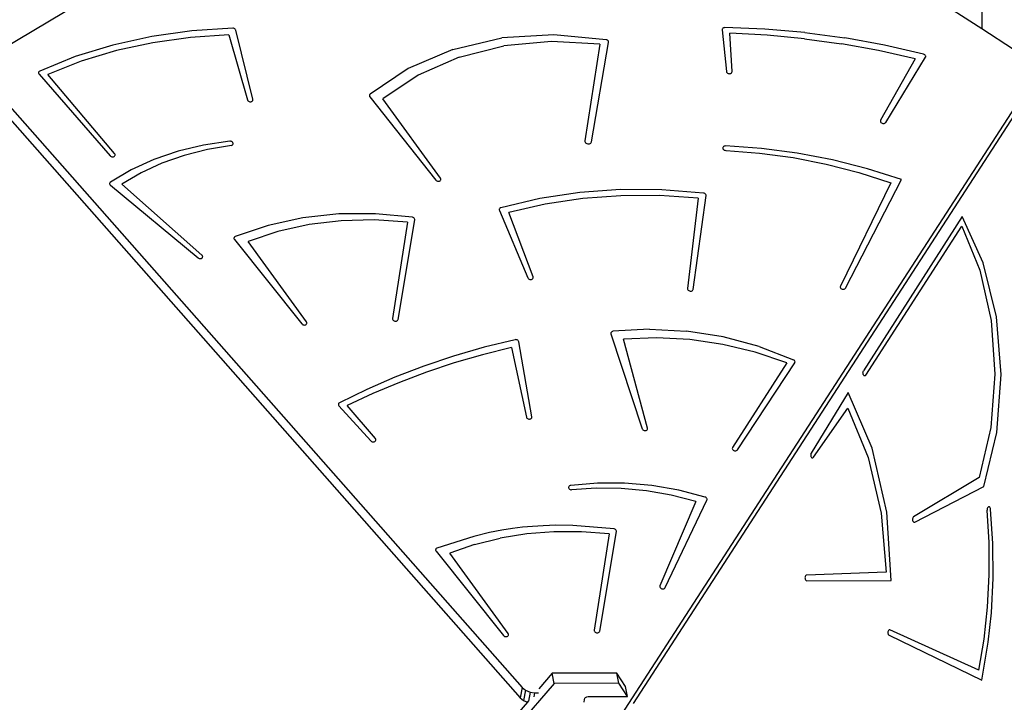
# Model space of a CAD drawing. Units: millimetres. Extents: x -11670 to 339291, y -3372 to 24196.
# Drawn here: x 1003 to 1884, y 13188 to 13799 of the extents above; entities that cross this region are included whole.
import ezdxf

# ---------------------------------------------------------------- set-up
doc = ezdxf.new("R2010")
doc.units = ezdxf.units.MM
doc.layers.add('Toestel 2D', color=7, linetype='Continuous', lineweight=20)
doc.layers.add('VP-EQ', color=7, linetype='Continuous', true_color=0x8a3492)

# ---------------------------------------------------------------- blocks, each defined once
blk = doc.blocks.new('3060-1_')
at = {"layer": 'VP-EQ', "color": 7}
for p, q in [((5511.895, -664.697), (5511.878, -718.681)), ((5511.878, -718.681), (5505.353, -714.457)), ((5429.851, -717.149), (5424.097, -720.582)), ((5441.198, -718.849), (5437.604, -719.351)), ((5444.865, -718.623), (5441.198, -718.849)), ((5444.925, -718.629), (5444.865, -718.623)), ((5444.984, -718.646), (5444.925, -718.629)), ((5445.036, -718.674), (5444.984, -718.646)), ((5445.079, -718.71), (5445.036, -718.674)), ((5445.111, -718.753), (5445.079, -718.71)), ((5445.13, -718.799), (5445.111, -718.753)), ((5446.649, -724.984), (5445.13, -718.799)), ((5488.663, -718.711), (5488.66, -718.763)), ((5488.66, -718.763), (5489.034, -722.493)), ((5488.683, -718.664), (5488.663, -718.711)), ((5488.718, -718.623), (5488.683, -718.664)), ((5488.766, -718.592), (5488.718, -718.623)), ((5488.824, -718.572), (5488.766, -718.592)), ((5488.887, -718.566), (5488.824, -718.572)), ((5492.468, -718.707), (5488.887, -718.566)), ((5496.05, -719.016), (5492.468, -718.707)), ((5514.707, -720.512), (5511.878, -718.681)), ((5437.604, -719.351), (5434.114, -720.125)), ((5441.064, -719.448), (5437.706, -719.918)), ((5444.487, -719.224), (5441.064, -719.448)), ((5444.487, -719.224), (5446.163, -725.034)), ((5464.543, -720.513), (5468.939, -719.496)), ((5473.575, -719.204), (5468.939, -719.496)), ((5473.364, -719.815), (5469.119, -720.207)), ((5477.695, -720.056), (5473.364, -719.815)), ((5478.272, -719.648), (5473.575, -719.204)), ((5478.334, -719.665), (5478.272, -719.648)), ((5478.39, -719.695), (5478.334, -719.665)), ((5478.436, -719.735), (5478.39, -719.695)), ((5478.468, -719.782), (5478.436, -719.735)), ((5478.484, -719.832), (5478.468, -719.782)), ((5478.484, -719.884), (5478.484, -719.832)), ((5489.53, -722.502), (5489.329, -719.067)), ((5492.667, -719.248), (5489.329, -719.067)), ((5496.003, -719.568), (5492.667, -719.248)), ((5496.003, -719.568), (5499.329, -720.025)), ((5496.05, -719.016), (5499.621, -719.493)), ((5503.168, -720.134), (5499.621, -719.493)), ((5434.114, -720.125), (5430.761, -721.165)), ((5434.44, -720.629), (5431.293, -721.576)), ((5437.706, -719.918), (5434.44, -720.629)), ((5464.543, -720.513), (5460.557, -722.215)), ((5465.103, -721.218), (5469.119, -720.207)), ((5477.695, -720.056), (5476.353, -728.686)), ((5476.95, -728.788), (5478.484, -719.884)), ((5502.636, -720.619), (5499.329, -720.025)), ((5505.913, -721.347), (5502.636, -720.619)), ((5506.68, -720.939), (5503.168, -720.134)), ((5430.761, -721.165), (5427.573, -722.462)), ((5431.293, -721.576), (5428.289, -722.75)), ((5465.103, -721.218), (5461.451, -722.815)), ((5505.913, -721.347), (5502.828, -726.855)), ((5503.281, -727.047), (5506.845, -721.224)), ((5506.738, -720.96), (5506.68, -720.939)), ((5506.789, -720.993), (5506.738, -720.96)), ((5506.829, -721.033), (5506.789, -720.993)), ((5506.856, -721.08), (5506.829, -721.033)), ((5506.845, -721.224), (5506.864, -721.179)), ((5506.868, -721.129), (5506.856, -721.08)), ((5506.864, -721.179), (5506.868, -721.129)), ((5422.078, -722.444), (5470.751, -777.619)), ((5427.531, -722.489), (5427.499, -722.523)), ((5427.573, -722.462), (5427.531, -722.489)), ((5460.557, -722.215), (5457.137, -724.536)), ((5479.238, -780.668), (5517.168, -722.105)), ((5489.034, -722.493), (5489.048, -722.543)), ((5489.525, -722.552), (5489.53, -722.502)), ((5427.478, -722.563), (5427.469, -722.606)), ((5427.469, -722.606), (5427.472, -722.651)), ((5427.472, -722.651), (5427.489, -722.695)), ((5427.499, -722.523), (5427.478, -722.563)), ((5427.489, -722.695), (5427.517, -722.736)), ((5427.517, -722.736), (5433.88, -730.03)), ((5434.282, -729.826), (5428.289, -722.75)), ((5461.451, -722.815), (5458.287, -724.944)), ((5489.048, -722.543), (5489.076, -722.591)), ((5489.076, -722.591), (5489.119, -722.632)), ((5489.119, -722.632), (5489.173, -722.664)), ((5489.173, -722.664), (5489.234, -722.684)), ((5489.234, -722.684), (5489.298, -722.692)), ((5489.298, -722.692), (5489.361, -722.686)), ((5489.361, -722.686), (5489.418, -722.668)), ((5489.418, -722.668), (5489.467, -722.638)), ((5489.467, -722.638), (5489.503, -722.599)), ((5489.503, -722.599), (5489.525, -722.552)), ((5423.027, -724.625), (5470.585, -778.537)), ((5446.163, -725.034), (5446.186, -725.083)), ((5446.186, -725.083), (5446.223, -725.127)), ((5446.223, -725.127), (5446.272, -725.163)), ((5446.571, -725.164), (5446.613, -725.128)), ((5446.613, -725.128), (5446.641, -725.084)), ((5446.641, -725.084), (5446.653, -725.035)), ((5446.653, -725.035), (5446.649, -724.984)), ((5457.082, -724.623), (5457.078, -724.674)), ((5457.078, -724.674), (5457.09, -724.725)), ((5457.102, -724.577), (5457.082, -724.623)), ((5457.09, -724.725), (5457.119, -724.772)), ((5457.137, -724.536), (5457.102, -724.577)), ((5457.119, -724.772), (5463.016, -732.219)), ((5463.436, -732.037), (5458.287, -724.944)), ((5480.716, -779.048), (5515.86, -724.787)), ((5446.272, -725.163), (5446.33, -725.188)), ((5446.33, -725.188), (5446.394, -725.202)), ((5446.394, -725.202), (5446.457, -725.202)), ((5446.457, -725.202), (5446.518, -725.189)), ((5446.518, -725.189), (5446.571, -725.164)), ((5502.81, -726.903), (5502.809, -726.954)), ((5502.828, -726.855), (5502.81, -726.903)), ((5502.809, -726.954), (5502.825, -727.004)), ((5502.825, -727.004), (5502.856, -727.051)), ((5502.856, -727.051), (5502.9, -727.091)), ((5502.9, -727.091), (5502.955, -727.121)), ((5502.955, -727.121), (5503.016, -727.14)), ((5503.016, -727.14), (5503.08, -727.146)), ((5503.08, -727.146), (5503.143, -727.139)), ((5503.143, -727.139), (5503.2, -727.119)), ((5503.2, -727.119), (5503.247, -727.088)), ((5503.247, -727.088), (5503.281, -727.047)), ((5442.236, -729.076), (5439.966, -729.621)), ((5442.585, -729.473), (5440.502, -730.005)), ((5444.587, -728.734), (5442.236, -729.076)), ((5444.742, -729.116), (5442.585, -729.473)), ((5444.647, -728.735), (5444.587, -728.734)), ((5444.706, -728.746), (5444.647, -728.735)), ((5444.761, -728.769), (5444.706, -728.746)), ((5444.742, -729.116), (5444.792, -729.094)), ((5444.809, -728.801), (5444.761, -728.769)), ((5444.792, -729.094), (5444.834, -729.063)), ((5444.846, -728.84), (5444.809, -728.801)), ((5444.834, -729.063), (5444.864, -729.024)), ((5444.872, -728.885), (5444.846, -728.84)), ((5444.864, -729.024), (5444.881, -728.98)), ((5444.884, -728.932), (5444.872, -728.885)), ((5444.881, -728.98), (5444.884, -728.932)), ((5476.353, -728.686), (5476.354, -728.749)), ((5476.354, -728.749), (5476.375, -728.81)), ((5476.375, -728.81), (5476.414, -728.866)), ((5476.414, -728.866), (5476.47, -728.914)), ((5476.47, -728.914), (5476.538, -728.949)), ((5476.538, -728.949), (5476.613, -728.97)), ((5476.613, -728.97), (5476.692, -728.975)), ((5476.692, -728.975), (5476.767, -728.964)), ((5476.767, -728.964), (5476.835, -728.938)), ((5476.835, -728.938), (5476.89, -728.898)), ((5476.89, -728.898), (5476.93, -728.847)), ((5476.93, -728.847), (5476.95, -728.788)), ((5488.717, -729.298), (5488.711, -729.349)), ((5488.711, -729.349), (5488.721, -729.4)), ((5488.739, -729.252), (5488.717, -729.298)), ((5488.721, -729.4), (5488.748, -729.448)), ((5488.776, -729.213), (5488.739, -729.252)), ((5488.748, -729.448), (5488.788, -729.49)), ((5488.825, -729.184), (5488.776, -729.213)), ((5488.788, -729.49), (5488.84, -729.524)), ((5488.883, -729.166), (5488.825, -729.184)), ((5488.84, -729.524), (5488.9, -729.546)), ((5488.946, -729.161), (5488.883, -729.166)), ((5488.9, -729.546), (5488.964, -729.556)), ((5492.155, -729.383), (5488.946, -729.161)), ((5488.964, -729.556), (5488.992, -729.559)), ((5488.992, -729.559), (5491.998, -729.79)), ((5495.354, -729.798), (5492.155, -729.383)), ((5433.88, -730.03), (5433.925, -730.07)), ((5433.925, -730.07), (5433.98, -730.1)), ((5433.98, -730.1), (5434.042, -730.119)), ((5434.042, -730.119), (5434.106, -730.124)), ((5434.106, -730.124), (5434.169, -730.117)), ((5434.169, -730.117), (5434.226, -730.096)), ((5434.226, -730.096), (5434.273, -730.064)), ((5434.273, -730.064), (5434.307, -730.023)), ((5434.313, -729.873), (5434.282, -729.826)), ((5434.307, -730.023), (5434.325, -729.975)), ((5434.327, -729.924), (5434.313, -729.873)), ((5434.325, -729.975), (5434.327, -729.924)), ((5437.803, -730.36), (5435.773, -731.287)), ((5439.966, -729.621), (5437.803, -730.36)), ((5440.502, -730.005), (5438.516, -730.706)), ((5491.998, -729.79), (5494.993, -730.197)), ((5494.993, -730.197), (5497.962, -730.777)), ((5498.525, -730.402), (5495.354, -729.798)), ((5501.65, -731.193), (5498.525, -730.402)), ((5435.773, -731.287), (5433.897, -732.39)), ((5438.516, -730.706), (5436.646, -731.569)), ((5497.962, -730.777), (5500.887, -731.528)), ((5504.711, -732.166), (5501.65, -731.193)), ((5436.646, -731.569), (5434.912, -732.585)), ((5463.462, -732.085), (5463.436, -732.037)), ((5463.443, -732.232), (5463.465, -732.186)), ((5463.472, -732.136), (5463.462, -732.085)), ((5463.465, -732.186), (5463.472, -732.136)), ((5499.691, -741.88), (5504.711, -732.166)), ((5500.887, -731.528), (5503.753, -732.445)), ((5433.837, -732.461), (5433.824, -732.504)), ((5433.824, -732.504), (5433.825, -732.549)), ((5433.825, -732.549), (5433.838, -732.594)), ((5433.861, -732.423), (5433.837, -732.461)), ((5433.838, -732.594), (5433.863, -732.636)), ((5433.897, -732.39), (5433.861, -732.423)), ((5433.863, -732.636), (5433.899, -732.673)), ((5433.899, -732.673), (5441.743, -739.177)), ((5442.092, -738.921), (5434.912, -732.585)), ((5463.016, -732.219), (5463.058, -732.26)), ((5463.058, -732.26), (5463.111, -732.293)), ((5463.111, -732.293), (5463.172, -732.314)), ((5463.172, -732.314), (5463.236, -732.322)), ((5463.236, -732.322), (5463.299, -732.317)), ((5463.299, -732.317), (5463.357, -732.3)), ((5463.357, -732.3), (5463.406, -732.271)), ((5463.406, -732.271), (5463.443, -732.232)), ((5479.558, -733.065), (5475.899, -733.331)), ((5483.262, -733.079), (5479.558, -733.065)), ((5486.978, -733.371), (5483.262, -733.079)), ((5503.753, -732.445), (5499.226, -741.709)), ((5472.318, -733.872), (5468.847, -734.685)), ((5475.899, -733.331), (5472.318, -733.872)), ((5476.166, -733.874), (5472.82, -734.38)), ((5479.582, -733.613), (5476.166, -733.874)), ((5483.039, -733.599), (5479.582, -733.613)), ((5486.511, -733.831), (5483.039, -733.599)), ((5486.511, -733.831), (5485.558, -741.918)), ((5486.052, -741.991), (5487.203, -733.604)), ((5487.033, -733.384), (5486.978, -733.371)), ((5487.084, -733.406), (5487.033, -733.384)), ((5487.128, -733.436), (5487.084, -733.406)), ((5487.164, -733.473), (5487.128, -733.436)), ((5487.189, -733.515), (5487.164, -733.473)), ((5487.202, -733.559), (5487.189, -733.515)), ((5487.203, -733.604), (5487.202, -733.559)), ((5468.707, -734.824), (5468.705, -734.871)), ((5468.724, -734.779), (5468.707, -734.824)), ((5468.754, -734.739), (5468.724, -734.779)), ((5468.796, -734.707), (5468.754, -734.739)), ((5468.847, -734.685), (5468.796, -734.707)), ((5472.82, -734.38), (5469.57, -735.126)), ((5451.116, -735.597), (5448.008, -736.275)), ((5454.34, -735.246), (5451.116, -735.597)), ((5457.63, -735.227), (5454.34, -735.246)), ((5460.933, -735.541), (5457.63, -735.227)), ((5460.995, -735.558), (5460.933, -735.541)), ((5461.051, -735.588), (5460.995, -735.558)), ((5461.097, -735.628), (5461.051, -735.588)), ((5461.129, -735.674), (5461.097, -735.628)), ((5461.145, -735.725), (5461.129, -735.674)), ((5461.145, -735.776), (5461.145, -735.725)), ((5468.705, -734.871), (5468.718, -734.919)), ((5468.718, -734.919), (5471.261, -740.954)), ((5471.734, -740.865), (5469.57, -735.126)), ((5510.112, -735.473), (5501.297, -749.291)), ((5512, -739.629), (5510.112, -735.473)), ((5448.008, -736.275), (5445.067, -737.268)), ((5451.675, -736.197), (5448.884, -736.817)), ((5454.567, -735.848), (5451.675, -736.197)), ((5457.519, -735.772), (5454.567, -735.848)), ((5460.492, -735.972), (5457.519, -735.772)), ((5460.492, -735.972), (5459.15, -744.602)), ((5459.643, -744.685), (5461.145, -735.776)), ((5501.505, -749.662), (5510.091, -736.322)), ((5510.091, -736.322), (5511.721, -740.286)), ((5444.967, -737.366), (5444.955, -737.409)), ((5444.955, -737.409), (5444.957, -737.453)), ((5444.957, -737.453), (5444.971, -737.497)), ((5444.99, -737.327), (5444.967, -737.366)), ((5445.024, -737.294), (5444.99, -737.327)), ((5445.067, -737.268), (5445.024, -737.294)), ((5448.884, -736.817), (5446.23, -737.697)), ((5444.971, -737.497), (5444.997, -737.539)), ((5444.997, -737.539), (5451.037, -745.079)), ((5451.456, -744.896), (5446.23, -737.697)), ((5441.743, -739.177), (5441.794, -739.211)), ((5441.794, -739.211), (5441.854, -739.234)), ((5441.854, -739.234), (5441.918, -739.244)), ((5441.918, -739.244), (5441.981, -739.241)), ((5441.981, -739.241), (5442.04, -739.225)), ((5442.04, -739.225), (5442.091, -739.198)), ((5442.091, -739.198), (5442.13, -739.16)), ((5442.131, -738.965), (5442.092, -738.921)), ((5442.13, -739.16), (5442.154, -739.114)), ((5442.155, -739.013), (5442.131, -738.965)), ((5442.154, -739.114), (5442.163, -739.065)), ((5442.163, -739.065), (5442.155, -739.013)), ((5513.192, -744.452), (5512, -739.629)), ((5471.261, -740.954), (5471.29, -741.002)), ((5471.29, -741.002), (5471.332, -741.043)), ((5471.68, -741.052), (5471.717, -741.012)), ((5471.717, -741.012), (5471.739, -740.966)), ((5471.745, -740.916), (5471.734, -740.865)), ((5471.739, -740.966), (5471.745, -740.916)), ((5511.721, -740.286), (5512.732, -744.791)), ((5471.332, -741.043), (5471.385, -741.075)), ((5471.385, -741.075), (5471.446, -741.096)), ((5471.446, -741.096), (5471.51, -741.104)), ((5471.51, -741.104), (5471.573, -741.099)), ((5471.573, -741.099), (5471.631, -741.081)), ((5471.631, -741.081), (5471.68, -741.052)), ((5499.226, -741.709), (5499.213, -741.758)), ((5499.213, -741.758), (5499.216, -741.809)), ((5499.216, -741.809), (5499.235, -741.859)), ((5499.235, -741.859), (5499.269, -741.904)), ((5499.66, -741.922), (5499.691, -741.88)), ((5485.558, -741.918), (5485.56, -741.969)), ((5485.56, -741.969), (5485.579, -742.019)), ((5485.579, -742.019), (5485.613, -742.065)), ((5485.613, -742.065), (5485.661, -742.103)), ((5485.661, -742.103), (5485.718, -742.131)), ((5485.718, -742.131), (5485.78, -742.147)), ((5485.78, -742.147), (5485.845, -742.15)), ((5485.845, -742.15), (5485.907, -742.14)), ((5485.907, -742.14), (5485.962, -742.117)), ((5485.962, -742.117), (5486.006, -742.082)), ((5486.006, -742.082), (5486.037, -742.04)), ((5486.037, -742.04), (5486.052, -741.991)), ((5499.269, -741.904), (5499.316, -741.942)), ((5499.316, -741.942), (5499.373, -741.97)), ((5499.373, -741.97), (5499.435, -741.986)), ((5499.435, -741.986), (5499.5, -741.988)), ((5499.5, -741.988), (5499.561, -741.978)), ((5499.561, -741.978), (5499.616, -741.956)), ((5499.616, -741.956), (5499.66, -741.922)), ((5513.609, -749.624), (5513.192, -744.452)), ((5451.037, -745.079), (5451.079, -745.12)), ((5451.079, -745.12), (5451.132, -745.152)), ((5451.132, -745.152), (5451.193, -745.173)), ((5451.193, -745.173), (5451.256, -745.181)), ((5451.256, -745.181), (5451.319, -745.176)), ((5451.319, -745.176), (5451.377, -745.159)), ((5451.377, -745.159), (5451.426, -745.13)), ((5451.426, -745.13), (5451.463, -745.091)), ((5451.482, -744.944), (5451.456, -744.896)), ((5451.463, -745.091), (5451.485, -745.045)), ((5451.492, -744.995), (5451.482, -744.944)), ((5451.485, -745.045), (5451.492, -744.995)), ((5459.15, -744.602), (5459.151, -744.653)), ((5459.151, -744.653), (5459.168, -744.704)), ((5459.168, -744.704), (5459.201, -744.75)), ((5459.201, -744.75), (5459.247, -744.789)), ((5459.247, -744.789), (5459.303, -744.818)), ((5459.303, -744.818), (5459.366, -744.836)), ((5459.366, -744.836), (5459.43, -744.84)), ((5459.43, -744.84), (5459.493, -744.831)), ((5459.493, -744.831), (5459.549, -744.809)), ((5459.549, -744.809), (5459.594, -744.776)), ((5459.594, -744.776), (5459.627, -744.733)), ((5459.627, -744.733), (5459.643, -744.685)), ((5512.732, -744.791), (5513.062, -749.569)), ((5478.695, -745.887), (5478.69, -745.931)), ((5478.69, -745.931), (5478.698, -745.976)), ((5478.712, -745.846), (5478.695, -745.887)), ((5478.698, -745.976), (5481.485, -754.465)), ((5478.74, -745.809), (5478.712, -745.846)), ((5478.779, -745.78), (5478.74, -745.809)), ((5478.826, -745.758), (5478.779, -745.78)), ((5478.878, -745.746), (5478.826, -745.758)), ((5482.149, -745.564), (5478.878, -745.746)), ((5482.149, -745.564), (5485.458, -745.733)), ((5488.748, -746.25), (5485.458, -745.733)), ((5491.959, -747.107), (5488.748, -746.25)), ((5467.339, -747.179), (5464.618, -747.966)), ((5470.114, -746.498), (5467.339, -747.179)), ((5470.175, -746.492), (5470.114, -746.498)), ((5470.237, -746.498), (5470.175, -746.492)), ((5470.297, -746.517), (5470.237, -746.498)), ((5470.35, -746.546), (5470.297, -746.517)), ((5470.394, -746.585), (5470.35, -746.546)), ((5470.425, -746.63), (5470.394, -746.585)), ((5470.441, -746.679), (5470.425, -746.63)), ((5471.618, -753.388), (5470.441, -746.679)), ((5482.78, -746.325), (5479.834, -746.442)), ((5481.968, -754.406), (5479.834, -746.442)), ((5485.752, -746.483), (5482.78, -746.325)), ((5488.711, -746.914), (5485.752, -746.483)), ((5491.616, -747.613), (5488.711, -746.914)), ((5491.959, -747.107), (5495.035, -748.289)), ((5464.618, -747.966), (5461.958, -748.858)), ((5467.206, -747.839), (5464.672, -748.575)), ((5469.788, -747.193), (5467.206, -747.839)), ((5469.788, -747.193), (5471.127, -753.415)), ((5494.429, -748.57), (5491.616, -747.613)), ((5461.958, -748.858), (5459.364, -749.853)), ((5464.672, -748.575), (5462.188, -749.4)), ((5494.429, -748.57), (5489.58, -756.137)), ((5490.026, -756.342), (5495.145, -748.56)), ((5495.088, -748.321), (5495.035, -748.289)), ((5495.13, -748.363), (5495.088, -748.321)), ((5495.159, -748.411), (5495.13, -748.363)), ((5495.145, -748.56), (5495.166, -748.513)), ((5495.171, -748.462), (5495.159, -748.411)), ((5495.166, -748.513), (5495.171, -748.462)), ((5462.188, -749.4), (5459.761, -750.312)), ((5501.249, -749.468), (5501.255, -749.403)), ((5501.253, -749.534), (5501.249, -749.468)), ((5501.267, -749.596), (5501.253, -749.534)), ((5501.255, -749.403), (5501.272, -749.342)), ((5501.29, -749.65), (5501.267, -749.596)), ((5501.272, -749.342), (5501.297, -749.291)), ((5501.321, -749.692), (5501.29, -749.65)), ((5501.357, -749.719), (5501.321, -749.692)), ((5501.396, -749.73), (5501.357, -749.719)), ((5501.435, -749.724), (5501.396, -749.73)), ((5501.472, -749.701), (5501.435, -749.724)), ((5501.505, -749.662), (5501.472, -749.701)), ((5513.062, -749.569), (5512.692, -754.339)), ((5513.222, -754.802), (5513.609, -749.624)), ((5459.364, -749.853), (5456.843, -750.947)), ((5459.761, -750.312), (5457.395, -751.31)), ((5456.843, -750.947), (5454.4, -752.14)), ((5457.395, -751.31), (5455.093, -752.391)), ((5499.927, -751.22), (5496.617, -756.642)), ((5502.076, -756.204), (5499.927, -751.22)), ((5454.322, -752.216), (5454.305, -752.264)), ((5454.305, -752.264), (5454.305, -752.316)), ((5454.305, -752.316), (5454.322, -752.367)), ((5454.354, -752.173), (5454.322, -752.216)), ((5454.322, -752.367), (5454.355, -752.413)), ((5454.4, -752.14), (5454.354, -752.173)), ((5454.355, -752.413), (5457.213, -755.554)), ((5457.611, -755.346), (5455.093, -752.391)), ((5496.819, -757.011), (5499.891, -752.633)), ((5499.891, -752.633), (5501.705, -757.035)), ((5471.127, -753.415), (5471.146, -753.465)), ((5471.146, -753.465), (5471.18, -753.511)), ((5471.18, -753.511), (5471.227, -753.549)), ((5471.227, -753.549), (5471.284, -753.576)), ((5471.284, -753.576), (5471.346, -753.593)), ((5471.346, -753.593), (5471.41, -753.596)), ((5471.41, -753.596), (5471.472, -753.585)), ((5471.472, -753.585), (5471.527, -753.563)), ((5471.527, -753.563), (5471.572, -753.529)), ((5471.572, -753.529), (5471.603, -753.487)), ((5471.603, -753.487), (5471.619, -753.439)), ((5471.619, -753.439), (5471.618, -753.388)), ((5481.485, -754.465), (5481.509, -754.513)), ((5481.509, -754.513), (5481.547, -754.556)), ((5481.547, -754.556), (5481.598, -754.591)), ((5481.598, -754.591), (5481.656, -754.615)), ((5481.656, -754.615), (5481.719, -754.627)), ((5481.719, -754.627), (5481.783, -754.626)), ((5481.783, -754.626), (5481.843, -754.612)), ((5481.843, -754.612), (5481.895, -754.586)), ((5481.895, -754.586), (5481.935, -754.55)), ((5481.935, -754.55), (5481.962, -754.506)), ((5481.962, -754.506), (5481.973, -754.456)), ((5481.973, -754.456), (5481.968, -754.406)), ((5512.692, -754.339), (5511.645, -758.821)), ((5512.058, -759.645), (5513.222, -754.802)), ((5457.213, -755.554), (5457.258, -755.593)), ((5457.258, -755.593), (5457.313, -755.623)), ((5457.313, -755.623), (5457.375, -755.64)), ((5457.375, -755.64), (5457.439, -755.645)), ((5457.439, -755.645), (5457.502, -755.637)), ((5457.502, -755.637), (5457.558, -755.616)), ((5457.558, -755.616), (5457.604, -755.584)), ((5457.604, -755.584), (5457.637, -755.542)), ((5457.642, -755.393), (5457.611, -755.346)), ((5457.637, -755.542), (5457.655, -755.495)), ((5457.657, -755.444), (5457.642, -755.393)), ((5457.655, -755.495), (5457.657, -755.444)), ((5489.56, -756.185), (5489.556, -756.236)), ((5489.556, -756.236), (5489.569, -756.287)), ((5489.58, -756.137), (5489.56, -756.185)), ((5489.569, -756.287), (5489.597, -756.335)), ((5489.597, -756.335), (5489.64, -756.376)), ((5489.64, -756.376), (5489.694, -756.408)), ((5489.694, -756.408), (5489.755, -756.429)), ((5489.755, -756.429), (5489.819, -756.437)), ((5489.819, -756.437), (5489.883, -756.431)), ((5489.883, -756.431), (5489.941, -756.413)), ((5489.941, -756.413), (5489.99, -756.382)), ((5489.99, -756.382), (5490.026, -756.342)), ((5496.578, -756.751), (5496.573, -756.814)), ((5496.573, -756.814), (5496.576, -756.877)), ((5496.576, -756.877), (5496.59, -756.937)), ((5496.594, -756.692), (5496.578, -756.751)), ((5496.617, -756.642), (5496.594, -756.692)), ((5503.387, -761.943), (5502.076, -756.204)), ((5496.59, -756.937), (5496.612, -756.989)), ((5496.612, -756.989), (5496.641, -757.03)), ((5496.641, -757.03), (5496.675, -757.058)), ((5496.675, -757.058), (5496.713, -757.07)), ((5496.713, -757.07), (5496.751, -757.066)), ((5496.751, -757.066), (5496.787, -757.045)), ((5496.787, -757.045), (5496.819, -757.011)), ((5501.705, -757.035), (5502.869, -762.012)), ((5477.483, -759.34), (5475.092, -759.545)), ((5479.909, -759.342), (5477.483, -759.34)), ((5482.344, -759.551), (5479.909, -759.342)), ((5511.645, -758.821), (5505.785, -762.353)), ((5474.922, -759.657), (5474.909, -759.702)), ((5474.909, -759.702), (5474.91, -759.75)), ((5474.91, -759.75), (5474.925, -759.797)), ((5474.949, -759.616), (5474.922, -759.657)), ((5474.925, -759.797), (5474.953, -759.84)), ((5474.988, -759.583), (5474.949, -759.616)), ((5474.953, -759.84), (5474.994, -759.878)), ((5475.037, -759.558), (5474.988, -759.583)), ((5474.994, -759.878), (5475.044, -759.908)), ((5475.092, -759.545), (5475.037, -759.558)), ((5475.044, -759.908), (5475.1, -759.928)), ((5475.1, -759.928), (5475.16, -759.937)), ((5477.377, -759.789), (5475.16, -759.937)), ((5479.621, -759.821), (5477.377, -759.789)), ((5481.868, -760.033), (5479.621, -759.821)), ((5484.098, -760.423), (5481.868, -760.033)), ((5484.759, -759.964), (5482.344, -759.551)), ((5487.127, -760.577), (5484.759, -759.964)), ((5505.88, -762.827), (5512.058, -759.645)), ((5486.285, -760.987), (5483.081, -768.522)), ((5483.55, -768.683), (5487.281, -760.842)), ((5486.285, -760.987), (5484.098, -760.423)), ((5487.178, -760.6), (5487.127, -760.577)), ((5487.223, -760.631), (5487.178, -760.6)), ((5487.258, -760.668), (5487.223, -760.631)), ((5487.283, -760.71), (5487.258, -760.668)), ((5487.281, -760.842), (5487.295, -760.8)), ((5487.295, -760.755), (5487.283, -760.71)), ((5487.295, -760.8), (5487.295, -760.755)), ((5502.869, -762.012), (5503.32, -767.303)), ((5503.771, -768.052), (5503.387, -761.943)), ((5512.378, -761.613), (5512.37, -761.677)), ((5512.37, -761.677), (5512.371, -761.742)), ((5512.545, -764.631), (5512.371, -761.742)), ((5512.396, -761.556), (5512.378, -761.613)), ((5512.422, -761.508), (5512.396, -761.556)), ((5512.454, -761.472), (5512.422, -761.508)), ((5512.491, -761.452), (5512.454, -761.472)), ((5512.53, -761.448), (5512.491, -761.452)), ((5512.568, -761.462), (5512.53, -761.448)), ((5512.603, -761.491), (5512.568, -761.462)), ((5512.632, -761.534), (5512.603, -761.491)), ((5512.653, -761.588), (5512.632, -761.534)), ((5512.666, -761.649), (5512.653, -761.588)), ((5512.876, -764.737), (5512.666, -761.649)), ((5505.689, -762.54), (5505.687, -762.604)), ((5505.687, -762.604), (5505.694, -762.667)), ((5505.701, -762.479), (5505.689, -762.54)), ((5505.694, -762.667), (5505.711, -762.725)), ((5505.722, -762.425), (5505.701, -762.479)), ((5505.711, -762.725), (5505.736, -762.774)), ((5505.751, -762.382), (5505.722, -762.425)), ((5505.736, -762.774), (5505.768, -762.81)), ((5505.785, -762.353), (5505.751, -762.382)), ((5505.768, -762.81), (5505.804, -762.832)), ((5505.804, -762.832), (5505.842, -762.838)), ((5505.842, -762.838), (5505.88, -762.827)), ((5467.836, -763.755), (5466.414, -764.096)), ((5468.937, -763.55), (5467.836, -763.755)), ((5471.156, -763.879), (5468.776, -764.265)), ((5469.878, -763.406), (5468.937, -763.55)), ((5470.766, -763.287), (5469.878, -763.406)), ((5471.666, -763.211), (5470.766, -763.287)), ((5473.591, -763.683), (5471.156, -763.879)), ((5472.628, -763.148), (5471.666, -763.211)), ((5473.776, -763.108), (5472.628, -763.148)), ((5476.059, -763.677), (5473.591, -763.683)), ((5475.297, -763.129), (5473.776, -763.108)), ((5478.977, -763.432), (5475.297, -763.129)), ((5478.537, -763.863), (5476.059, -763.677)), ((5478.537, -763.863), (5477.195, -772.493)), ((5477.688, -772.576), (5479.19, -763.667)), ((5479.04, -763.449), (5478.977, -763.432)), ((5479.096, -763.479), (5479.04, -763.449)), ((5479.141, -763.519), (5479.096, -763.479)), ((5479.173, -763.565), (5479.141, -763.519)), ((5479.19, -763.616), (5479.173, -763.565)), ((5479.19, -763.667), (5479.19, -763.616)), ((5466.414, -764.096), (5463.112, -765.159)), ((5466.475, -764.836), (5468.776, -764.265)), ((5512.555, -767.536), (5512.545, -764.631)), ((5512.902, -767.845), (5512.876, -764.737)), ((5463.011, -765.257), (5463, -765.3)), ((5463, -765.3), (5463.001, -765.344)), ((5463.001, -765.344), (5463.015, -765.388)), ((5463.034, -765.218), (5463.011, -765.257)), ((5463.015, -765.388), (5463.041, -765.43)), ((5463.069, -765.185), (5463.034, -765.218)), ((5463.041, -765.43), (5469.082, -772.97)), ((5463.112, -765.159), (5463.069, -765.185)), ((5466.475, -764.836), (5464.274, -765.588)), ((5469.5, -772.787), (5464.274, -765.588)), ((5503.32, -767.303), (5496.204, -767.561)), ((5496.062, -767.749), (5496.057, -767.814)), ((5496.057, -767.814), (5496.063, -767.878)), ((5496.076, -767.689), (5496.062, -767.749)), ((5496.063, -767.878), (5496.078, -767.937)), ((5496.099, -767.637), (5496.076, -767.689)), ((5496.078, -767.937), (5496.102, -767.989)), ((5496.13, -767.597), (5496.099, -767.637)), ((5496.102, -767.989), (5496.132, -768.028)), ((5496.165, -767.571), (5496.13, -767.597)), ((5496.132, -768.028), (5496.168, -768.052)), ((5496.204, -767.561), (5496.165, -767.571)), ((5496.168, -768.052), (5496.207, -768.061)), ((5496.207, -768.061), (5503.771, -768.052)), ((5512.401, -770.428), (5512.555, -767.536)), ((5512.744, -770.941), (5512.902, -767.845)), ((5483.081, -768.522), (5483.069, -768.571)), ((5483.069, -768.571), (5483.074, -768.622)), ((5483.074, -768.622), (5483.094, -768.671)), ((5483.094, -768.671), (5483.13, -768.716)), ((5483.13, -768.716), (5483.178, -768.753)), ((5483.178, -768.753), (5483.236, -768.78)), ((5483.236, -768.78), (5483.299, -768.794)), ((5483.299, -768.794), (5483.363, -768.796)), ((5483.363, -768.796), (5483.424, -768.785)), ((5483.424, -768.785), (5483.478, -768.761)), ((5483.478, -768.761), (5483.521, -768.726)), ((5483.521, -768.726), (5483.55, -768.683)), ((5512.084, -773.284), (5512.401, -770.428)), ((5512.451, -773.554), (5512.744, -770.941)), ((5477.195, -772.493), (5477.195, -772.544)), ((5477.195, -772.544), (5477.213, -772.594)), ((5477.213, -772.594), (5477.245, -772.641)), ((5477.245, -772.641), (5477.292, -772.68)), ((5477.292, -772.68), (5477.348, -772.709)), ((5477.348, -772.709), (5477.41, -772.727)), ((5477.41, -772.727), (5477.475, -772.731)), ((5477.475, -772.731), (5477.537, -772.722)), ((5477.537, -772.722), (5477.593, -772.7)), ((5477.593, -772.7), (5477.639, -772.667)), ((5477.639, -772.667), (5477.671, -772.624)), ((5477.671, -772.624), (5477.688, -772.576)), ((5503.479, -772.628), (5503.474, -772.692)), ((5503.474, -772.692), (5503.478, -772.757)), ((5503.495, -772.568), (5503.479, -772.628)), ((5503.519, -772.517), (5503.495, -772.568)), ((5503.55, -772.478), (5503.519, -772.517)), ((5503.586, -772.454), (5503.55, -772.478)), ((5503.624, -772.446), (5503.586, -772.454)), ((5503.663, -772.455), (5503.624, -772.446)), ((5511.607, -776.077), (5503.663, -772.455)), ((5469.082, -772.97), (5469.124, -773.011)), ((5469.124, -773.011), (5469.177, -773.043)), ((5469.177, -773.043), (5469.237, -773.064)), ((5469.237, -773.064), (5469.301, -773.072)), ((5469.301, -773.072), (5469.364, -773.067)), ((5469.364, -773.067), (5469.422, -773.05)), ((5469.422, -773.05), (5469.471, -773.02)), ((5469.471, -773.02), (5469.507, -772.982)), ((5469.526, -772.835), (5469.5, -772.787)), ((5469.507, -772.982), (5469.53, -772.936)), ((5469.536, -772.886), (5469.526, -772.835)), ((5469.53, -772.936), (5469.536, -772.886)), ((5503.478, -772.757), (5503.492, -772.817)), ((5503.492, -772.817), (5503.516, -772.869)), ((5503.516, -772.869), (5503.546, -772.91)), ((5503.546, -772.91), (5503.582, -772.936)), ((5503.582, -772.936), (5511.88, -776.98)), ((5511.607, -776.077), (5512.084, -773.284)), ((5511.88, -776.98), (5512.451, -773.554)), ((5473.439, -776.345), (5472.242, -777.735)), ((5479.213, -776.326), (5473.439, -776.345)), ((5473.614, -777.249), (5473.439, -776.345)), ((5479.994, -777.52), (5479.213, -776.326)), ((5479.388, -777.231), (5479.213, -776.326)), ((5473.614, -777.249), (5422.782, -836.264)), ((5470.751, -777.619), (5470.585, -778.537)), ((5470.751, -777.619), (5471.051, -777.865)), ((5471.051, -777.865), (5470.885, -778.783)), ((5471.051, -777.865), (5471.452, -778.035)), ((5479.388, -777.231), (5473.614, -777.249)), ((5480.169, -778.425), (5479.388, -777.231)), ((5480.169, -778.425), (5479.994, -777.52)), ((5470.585, -778.537), (5470.885, -778.783)), ((5470.885, -778.783), (5471.218, -778.924)), ((5471.284, -778.847), (5471.218, -778.924)), ((5471.452, -778.035), (5471.308, -778.834)), ((5471.452, -778.035), (5471.865, -778.089)), ((5471.865, -778.089), (5471.799, -778.451)), ((5471.865, -778.089), (5472.212, -778.087)), ((5476.289, -778.947), (5476.315, -778.7)), ((5476.315, -778.7), (5476.355, -778.586)), ((5476.355, -778.586), (5476.426, -778.51)), ((5476.426, -778.51), (5476.526, -778.459)), ((5476.526, -778.459), (5476.669, -778.436)), ((5476.669, -778.436), (5480.169, -778.425)), ((5471.218, -778.924), (5422.905, -835.014))]:
    blk.add_line(p, q, dxfattribs=at)
blk = doc.blocks.new('VPL-16-3060-1-GM')
at = {"layer": 'Toestel 2D', "color": 0, "xscale": 10, "yscale": 10, "zscale": 10}
blk.add_blockref('3060-1_', (-53254.55, 20977.64), dxfattribs=at)
blk = doc.blocks.new('VPL-16-3060-1-RVS')
blk.add_blockref('VPL-16-3060-1-GM', (0, 0))

msp = doc.modelspace()

# ---------------------------------------------------------------- block references
msp.add_blockref('VPL-16-3060-1-RVS', (0, 0))

doc.saveas('drawing.dxf')
